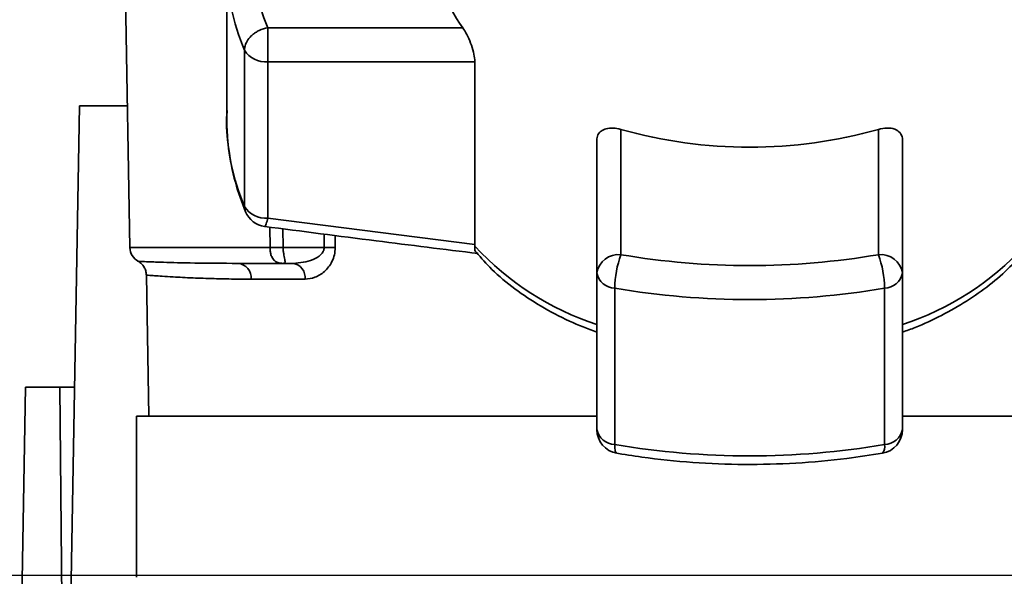
# Paper-space layout 'Blatt2' of a CAD drawing. Units: millimetres. Extents: x 0 to 5940, y 0 to 4200.
# Drawn here: x 1113 to 1174, y 763 to 797 of the extents above; entities that cross this region are included whole.
import ezdxf

# ---------------------------------------------------------------- set-up
doc = ezdxf.new("R2010")
doc.units = ezdxf.units.MM
doc.layers.add('1', color=7, linetype='Continuous')
doc.styles.add('SLDTEXTSTYLE0', font='TXT', dxfattribs={"width": 0.605})
doc.dimstyles.new('SLDDIMSTYLE0', dxfattribs={"dimtxt": 35, "dimasz": 25, "dimexe": 0, "dimexo": 0.0625, "dimgap": 8.75, "dimtad": 1, "dimdec": 1, "dimrnd": 1e-09, "dimzin": 4, "dimdsep": 46, "dimtxsty": 'SLDTEXTSTYLE0', "dimsah": 1, "dimcen": 0.09, "dimadec": 0, "dimazin": 1, "dimtfac": 1, "dimtdec": 1, "dimtofl": 0, "dimtmove": 0, "dimatfit": 3, "dimfxl": 1, "dimfrac": 2, "dimtolj": 1, "dimtzin": 12, "dimarcsym": 0})

# ---------------------------------------------------------------- blocks, each defined once
blk = doc.blocks.new('_D_11')
at = {"layer": '1', "ltscale": 10}
for p, q in [((883.003, 1277.709), (228.003, 1277.709)), ((238.003, 1277.709), (238.003, 762.802)), ((1349.787, 762.802), (228.003, 762.802))]:
    blk.add_line(p, q, dxfattribs=at)
for points in [[(238.003, 1277.709), (234.003, 1252.709), (242.003, 1252.709)], [(238.003, 762.802), (242.003, 787.802), (234.003, 787.802)]]:
    blk.add_solid(points, dxfattribs=at)
at = {"layer": '1', "ltscale": 10, "insert": (192.886, 941.384), "char_height": 35, "attachment_point": 1, "rotation": 90, "style": 'SLDTEXTSTYLE0'}
blk.add_mtext('ca. 600', dxfattribs=at)

psp = doc.layouts.new('Blatt2')

# ---------------------------------------------------------------- linework, layer by layer
at = {"color": 7, "linetype": 'Continuous', "lineweight": 35, "ltscale": 10}
for p, q in [((1118.797, 822.709), (1119.486, 783.192)), ((1125.503, 800.852), (1125.503, 791.136)), ((1128.053, 796.859), (1128.053, 794.746)), ((1140.17, 796.859), (1128.053, 796.859)), ((1126.604, 795.461), (1126.604, 785.744)), ((1128.053, 794.746), (1140.922, 794.746)), ((1128.053, 785.029), (1128.053, 794.746)), ((1140.922, 794.746), (1140.922, 783.39)), ((1115.703, 754.809), (1116.352, 792.009)), ((1116.352, 792.009), (1119.332, 792.009)), ((1150.003, 790.539), (1150.003, 782.75)), ((1166.003, 782.75), (1166.003, 790.539)), ((1148.503, 789.873), (1148.503, 781.601)), ((1167.503, 781.601), (1167.503, 789.873)), ((1140.922, 783.39), (1128.053, 785.029)), ((1128.192, 783.192), (1128.181, 784.465)), ((1128.988, 784.36), (1128.998, 783.192)), ((1131.549, 784.029), (1131.555, 783.192)), ((1132.236, 783.94), (1132.242, 783.192)), ((1140.918, 783.284), (1140.922, 783.39)), ((1128.192, 783.192), (1119.486, 783.192)), ((1131.555, 783.192), (1128.998, 783.192)), ((1129.632, 782.209), (1128.998, 782.209)), ((1148.503, 781.601), (1148.503, 771.884)), ((1167.503, 771.884), (1167.503, 781.601)), ((1120.504, 781.484), (1120.658, 772.709)), ((1130.369, 781.227), (1127.025, 781.227)), ((1149.616, 770.953), (1149.616, 780.67)), ((1166.391, 780.67), (1166.391, 770.953)), ((1112.663, 755.009), (1113.003, 774.509)), ((1115.137, 774.509), (1113.003, 774.509)), ((1115.307, 755.009), (1115.137, 774.509)), ((1115.137, 774.509), (1116.047, 774.509)), ((1148.503, 772.709), (1119.889, 772.709)), ((1119.889, 762.709), (1119.889, 772.709)), ((1239.889, 772.709), (1167.503, 772.709))]:
    psp.add_line(p, q, dxfattribs=at)
at = {"color": 7, "linetype": 'Continuous', "lineweight": 35, "ltscale": 10, "flags": 128}
psp.add_lwpolyline([(1126.668, 785.418), (1126.626, 785.549), (1126.604, 785.744)], dxfattribs=at)
at = {"color": 7, "linetype": 'Continuous', "lineweight": 35, "ltscale": 100}
for centre, radius, start, end in [((1140.172, 802.002), 13.164, 157.00608, 202.99392), ((1147.422, 802.13), 8.965, 180.82145, 216.0105), ((1139.507, 800.904), 14.004, 180.21121, 202.87071), ((1127.908, 796.276), 1.537, 212.0094, 275.4462), ((1139.507, 791.187), 14.004, 180.21121, 202.87071), ((1158.003, 818.932), 29.499, 254.26452, 285.73548), ((1127.908, 786.559), 1.537, 212.0094, 275.4462), ((1128.053, 785.993), 1.5, 202.56547, 262.54043), ((1120.486, 783.209), 1, 181, 240.62375), ((1131.898, 739.319), 43.874, 89.55183, 90.44817), ((1154.104, 795.452), 17.943, 222.70097, 251.83416), ((1149.848, 781.399), 1.36, 83.45913, 171.44831), ((1155.905, 780.576), 6.289, 159.77408, 179.147), ((1158.003, 829.743), 47.669, 260.33868, 279.66132), ((1166.158, 781.399), 1.36, 8.55169, 96.54087), ((1160.102, 780.576), 6.289, 0.853, 20.22592), ((1161.903, 795.452), 17.943, 288.1658, 317.29896), ((1126.105, 781.292), 0.922, 355.94858, 84.1629), ((1129.481, 781.328), 0.894, 353.48453, 80.25488), ((1149.64, 781.828), 1.159, 191.29507, 268.84491), ((1166.367, 781.828), 1.159, 271.15509, 348.70493), ((1158.003, 829.936), 49.976, 260.33868, 279.66132), ((1149.64, 772.111), 1.159, 191.29507, 268.84491), ((1150.003, 771.884), 1.5, 180.27076, 260.26561), ((1166.003, 771.884), 1.5, 279.74249, 0), ((1166.367, 772.111), 1.159, 271.15509, 348.70493), ((1158.003, 820.219), 49.976, 260.33868, 279.66132), ((1165.749, 770.819), 0.655, 320.86291, 11.7238)]:
    psp.add_arc(centre, radius, start, end, dxfattribs=at)
at = {"color": 7, "linetype": 'Continuous', "lineweight": 35, "ltscale": 10}
for points, knots in [([(1128.053, 796.859), (1127.871, 796.813), (1127.6, 796.743), (1127.323, 796.582), (1127.161, 796.466), (1126.965, 796.297), (1126.767, 796.047), (1126.629, 795.74), (1126.612, 795.555), (1126.604, 795.461)], [0, 0, 0, 0, 0.2394524, 0.3556212, 0.4079335, 0.4999131, 0.6970582, 0.8462943, 1, 1, 1, 1]), ([(1140.17, 796.859), (1140.255, 796.725), (1140.425, 796.458), (1140.668, 795.915), (1140.848, 795.362), (1140.917, 794.966), (1140.921, 794.788), (1140.922, 794.746)], [0, 0, 0, 0, 0.244454, 0.489087, 0.725616, 0.936033, 1, 1, 1, 1]), ([(1125.531, 791.716), (1125.523, 791.636), (1125.44, 790.849), (1125.586, 789.348), (1125.953, 787.316), (1126.439, 786.025), (1126.668, 785.418)], [0, 0, 0, 0, 0.037626, 0.370859, 0.703727, 1, 1, 1, 1]), ([(1148.503, 789.873), (1148.517, 789.986), (1148.545, 790.211), (1148.759, 790.453), (1149.082, 790.603), (1149.51, 790.648), (1149.839, 790.575), (1150.003, 790.539)], [0, 0, 0, 0, 0.184941, 0.369486, 0.56431, 0.782308, 1, 1, 1, 1]), ([(1166.003, 790.539), (1166.188, 790.578), (1166.557, 790.657), (1167.036, 790.578), (1167.371, 790.356), (1167.494, 790.084), (1167.502, 789.913), (1167.503, 789.873)], [0, 0, 0, 0, 0.244454, 0.489087, 0.725616, 0.936033, 1, 1, 1, 1]), ([(1128.053, 785.029), (1128.021, 784.899), (1127.957, 784.639), (1127.894, 784.512), (1127.866, 784.508), (1127.859, 784.507)], [0, 0, 0, 0, 0.434101, 0.867656, 1, 1, 1, 1]), ([(1127.859, 784.506), (1130.168, 784.205), (1134.587, 783.628), (1139.014, 783.081), (1141.127, 782.82)], [0, 0, 0, 0, 0.5224584, 1, 1, 1, 1]), ([(1128.998, 783.192), (1128.92, 783.192), (1128.763, 783.192), (1128.542, 783.191), (1128.343, 783.192), (1128.242, 783.192), (1128.192, 783.192)], [0, 0, 0, 0, 0.250763, 0.501741, 0.750529, 1, 1, 1, 1]), ([(1128.998, 782.209), (1128.944, 782.211), (1128.831, 782.214), (1128.674, 782.253), (1128.528, 782.328), (1128.409, 782.438), (1128.303, 782.596), (1128.231, 782.788), (1128.197, 783), (1128.193, 783.133), (1128.192, 783.192)], [0, 0, 0, 0, 0.101926, 0.214198, 0.325969, 0.462422, 0.577471, 0.74729, 0.889688, 1, 1, 1, 1]), ([(1128.998, 783.192), (1129.001, 783.137), (1129.008, 783.009), (1129.039, 782.816), (1129.077, 782.621), (1129.111, 782.455), (1129.129, 782.333), (1129.123, 782.255), (1129.087, 782.215), (1129.027, 782.211), (1128.998, 782.209)], [0, 0, 0, 0, 0.103556, 0.243246, 0.382817, 0.528184, 0.667826, 0.781465, 0.895624, 1, 1, 1, 1]), ([(1131.555, 783.192), (1131.553, 783.153), (1131.548, 783.073), (1131.488, 782.915), (1131.283, 782.657), (1130.654, 782.3), (1130.05, 782.246), (1129.632, 782.209)], [0, 0, 0, 0, 0.045641, 0.094011, 0.199226, 0.445736, 1, 1, 1, 1]), ([(1132.242, 783.192), (1132.232, 783.04), (1132.213, 782.729), (1132.056, 782.319), (1131.838, 781.968), (1131.49, 781.604), (1130.989, 781.294), (1130.576, 781.249), (1130.369, 781.227)], [0, 0, 0, 0, 0.1236696, 0.2531735, 0.3741594, 0.5040419, 0.7523168, 1, 1, 1, 1]), ([(1140.918, 783.284), (1140.916, 783.162), (1140.912, 782.981), (1140.987, 782.926), (1141.012, 782.908)], [0, 0, 0, 0, 0.668688, 1, 1, 1, 1]), ([(1141.007, 782.904), (1141.321, 782.543), (1142.026, 781.732), (1143.384, 780.609), (1145.001, 779.533), (1146.709, 778.625), (1147.93, 778.149), (1148.503, 777.926)], [0, 0, 0, 0, 0.172514, 0.387314, 0.60113, 0.812925, 1, 1, 1, 1]), ([(1167.503, 777.936), (1167.767, 778.029), (1168.618, 778.331), (1169.959, 778.969), (1171.516, 779.848), (1172.936, 780.859), (1174.12, 781.876), (1174.736, 782.596), (1175, 782.904)], [0, 0, 0, 0, 0.084246, 0.272013, 0.463333, 0.657338, 0.853375, 1, 1, 1, 1]), ([(1126.199, 782.209), (1125.254, 782.214), (1123.367, 782.225), (1121.659, 782.274), (1120.615, 782.311), (1120.149, 782.331), (1119.911, 782.341), (1119.995, 782.338), (1119.995, 782.338)], [0, 0, 0, 0, 0.250863, 0.500931, 0.67164, 0.838007, 0.999928, 1, 1, 1, 1]), ([(1119.995, 782.338), (1120.067, 782.29), (1120.211, 782.194), (1120.372, 781.984), (1120.481, 781.742), (1120.497, 781.569), (1120.504, 781.484)], [0, 0, 0, 0, 0.245724, 0.5, 0.754276, 1, 1, 1, 1]), ([(1126.199, 782.209), (1126.687, 782.209), (1127.56, 782.209), (1128.559, 782.209), (1128.998, 782.209)], [0, 0, 0, 0, 0.5599831, 1, 1, 1, 1]), ([(1127.025, 781.227), (1126.662, 781.229), (1125.835, 781.233), (1124.602, 781.262), (1123.293, 781.306), (1122.235, 781.359), (1121.48, 781.408), (1121.005, 781.442), (1120.697, 781.466), (1120.548, 781.479), (1120.485, 781.486), (1120.504, 781.484), (1120.504, 781.484)], [0, 0, 0, 0, 0.088118, 0.200825, 0.338118, 0.499993, 0.615478, 0.723217, 0.82321, 0.915456, 0.999956, 1, 1, 1, 1]), ([(1149.753, 770.422), (1149.737, 770.422), (1149.686, 770.422), (1149.631, 770.589), (1149.621, 770.831), (1149.616, 770.953)], [0, 0, 0, 0, 0.185475, 0.592738, 1, 1, 1, 1]), ([(1149.653, 770.422), (1150.201, 770.333), (1151.787, 770.075), (1154.464, 769.803), (1157.668, 769.675), (1160.876, 769.76), (1163.749, 770.011), (1165.523, 770.29), (1166.257, 770.406)], [0, 0, 0, 0, 0.101074, 0.292063, 0.483065, 0.674066, 0.8651, 1, 1, 1, 1])]:
    psp.add_open_spline(points, degree=3, knots=knots, dxfattribs=at)

# ---------------------------------------------------------------- dimensions: what is measured, and where the dimension line sits
at = {"layer": '1', "ltscale": 10}
dim = psp.add_linear_dim(base=(238.003, 762.802), p1=(893.003, 1277.709), p2=(1359.787, 762.802), angle=90, dimstyle='SLDDIMSTYLE0', dxfattribs=at)
dim.commit()
dim.dimension.update_dxf_attribs({"geometry": '_D_11', "text_midpoint": (238.003, 1020.255), "dimtype": 160})

doc.saveas('drawing.dxf')
